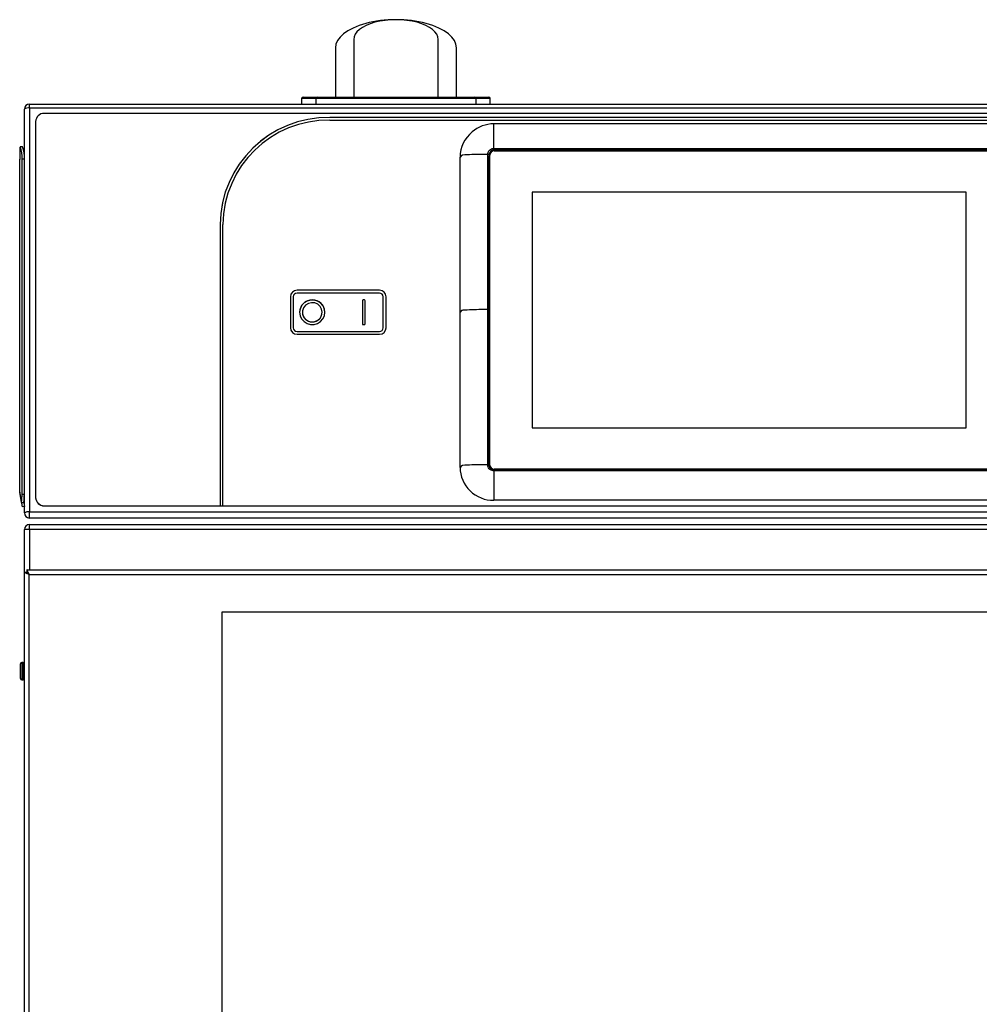
# Model space of a CAD drawing. Units: millimetres. Extents: x 0 to 992, y -1194 to 801.
# Drawn here: x 0 to 341, y 451 to 801 of the extents above; entities that cross this region are included whole.
import ezdxf

# ---------------------------------------------------------------- set-up
doc = ezdxf.new("R2010")
doc.units = ezdxf.units.MM
doc.linetypes.add('SLD-DURCHGEHEND', pattern=[0])
doc.layers.add('Moffat_Details', color=160, linetype='Continuous')
doc.layers.add('Moffat_Profile', color=1, linetype='Continuous')

msp = doc.modelspace()

# ---------------------------------------------------------------- linework, layer by layer
at = {"layer": 'Moffat_Details'}
for p, q in [((118.64, 793.81), (118.64, 773.3)), ((148.64, 773.3), (148.64, 793.81)), ((105.14, 772.8), (105.14, 770.8)), ((162.14, 770.8), (162.14, 772.8)), ((509.64, 767.53), (8.64, 767.53)), ((512.24, 766.07), (110.14, 766.07)), ((512.24, 766.06), (110.14, 766.06)), ((5.64, 764.61), (5.64, 631.12)), ((110.14, 765.1), (512.6, 765.1)), ((349.86, 763.81), (168.42, 763.81)), ((156.43, 696.89), (156.43, 752)), ((167, 642.63), (167, 752.73)), ((168.5, 754.2), (349.79, 754.2)), ((336.25, 739.54), (182.04, 739.54)), ((182.04, 739.54), (182.04, 655.82)), ((336.25, 739.54), (182.04, 739.54)), ((336.25, 655.82), (336.25, 739.54)), ((71.14, 728.07), (71.14, 628.2)), ((72.14, 628.2), (72.14, 728.07)), ((127.78, 704.69), (98.5, 704.69)), ((127.78, 704.69), (98.5, 704.69)), ((127.78, 703.71), (98.5, 703.71)), ((96.14, 702.39), (96.14, 691.4)), ((97.14, 702.39), (97.14, 691.4)), ((121.72, 700.99), (121.72, 692.8)), ((122.42, 701.28), (122.02, 701.28)), ((122.42, 701.28), (122.02, 701.28)), ((122.72, 692.8), (122.72, 700.99)), ((129.14, 691.4), (129.14, 702.39)), ((130.14, 691.4), (130.14, 702.39)), ((99.42, 696.89), (99.42, 696.89)), ((100.42, 696.89), (100.42, 696.89)), ((107.42, 696.89), (107.42, 696.89)), ((108.42, 696.89), (108.42, 696.89)), ((156.43, 641.78), (156.43, 696.89)), ((122.02, 692.51), (122.42, 692.51)), ((97.14, 691.4), (97.14, 691.4)), ((98.5, 690.07), (127.78, 690.07)), ((98.5, 690.07), (127.78, 690.07)), ((98.5, 689.1), (127.78, 689.1)), ((129.14, 691.4), (129.14, 691.4)), ((182.04, 655.82), (336.25, 655.82)), ((167, 642), (167, 642.63)), ((168.42, 640.98), (168.42, 640.98)), ((349.79, 641.17), (168.5, 641.17)), ((5.64, 631.12), (5.64, 631.04)), ((349.86, 630.1), (168.42, 630.1)), ((8.64, 628.12), (509.64, 628.12)), ((72.14, 628.2), (509.64, 628.2)), ((446.74, 590.4), (71.74, 590.4)), ((71.74, 590.4), (71.74, 268.4))]:
    msp.add_line(p, q, dxfattribs=at)
at = {"layer": 'Moffat_Details', "linetype": 'SLD-DURCHGEHEND'}
for p, q in [((105.14, 772.8), (100.14, 772.8)), ((133.64, 772.8), (105.14, 772.8)), ((162.14, 772.8), (133.64, 772.8)), ((167.14, 772.8), (162.14, 772.8)), ((110.14, 766.06), (110.14, 766.07)), ((168.42, 763.41), (168.42, 763.82)), ((168.42, 762.79), (168.42, 763.41)), ((168.42, 756.58), (168.42, 762.79)), ((168.42, 755.08), (168.42, 756.58)), ((156.88, 752.57), (156.43, 752)), ((158.12, 752.75), (157.43, 752.71)), ((166.23, 752.94), (164.69, 752.94)), ((166.23, 752.94), (166.23, 752.94)), ((166.74, 752.83), (166.74, 752.83)), ((166.74, 752.83), (166.79, 752.23)), ((168.42, 755.08), (168.42, 755.08)), ((168.42, 754.47), (168.42, 754.19)), ((168.42, 754.47), (168.42, 754.47)), ((98.5, 704.69), (98.5, 704.69)), ((127.78, 704.69), (127.78, 704.69)), ((122.02, 701.28), (122.02, 701.28)), ((122.42, 701.28), (122.42, 701.28)), ((156.88, 697.46), (156.43, 696.89)), ((158.12, 697.64), (157.43, 697.6)), ((166.23, 697.84), (164.69, 697.84)), ((98.5, 690.07), (98.5, 690.07)), ((127.78, 690.07), (127.78, 690.07)), ((156.88, 642.36), (156.43, 641.78)), ((158.12, 642.53), (157.43, 642.49)), ((166.23, 642.73), (164.69, 642.73)), ((166.23, 642.73), (166.23, 642.73)), ((166.74, 642.62), (166.74, 642.62)), ((168.42, 640.59), (168.42, 640.59)), ((168.42, 640.59), (168.42, 639.09)), ((168.5, 640.99), (168.5, 641.17)), ((168.42, 639.09), (168.42, 632.49)), ((168.42, 632.49), (168.42, 631.79)), ((168.42, 631.79), (168.42, 631.11)), ((168.42, 631.11), (168.42, 630.1))]:
    msp.add_line(p, q, dxfattribs=at)
at = {"layer": 'Moffat_Details', "linetype": 'SLD-DURCHGEHEND', "flags": 128}
for points in [[(166.23, 697.84), (166.23, 724.43), (166.23, 741.14), (166.23, 752.94)], [(168.42, 754.47), (168.42, 754.5), (168.42, 754.55), (168.42, 754.62), (168.42, 754.7), (168.42, 754.79), (168.42, 754.88), (168.42, 754.98), (168.42, 755.08)], [(168.42, 754.47), (168.42, 754.5), (168.42, 754.55), (168.42, 754.62), (168.42, 754.7), (168.42, 754.79), (168.42, 754.88), (168.42, 754.98), (168.42, 755.08)], [(168.42, 755.08), (195.71, 755.08), (250.29, 755.08), (300.08, 755.08), (310.63, 755.08), (349.86, 755.08)], [(166.23, 642.73), (166.23, 669.32), (166.23, 671.85), (166.23, 689.18), (166.23, 697.84)], [(166.74, 697.72), (166.74, 696.73), (166.74, 692.77), (166.74, 676.93), (166.74, 642.62)], [(167, 641.92), (166.94, 641.93), (166.91, 641.94)], [(168.42, 640.59), (168.42, 640.69), (168.42, 640.77), (168.42, 640.85), (168.42, 640.91), (168.42, 640.95), (168.42, 640.98), (168.42, 640.99), (168.42, 640.98)], [(168.42, 640.59), (168.42, 640.69), (168.42, 640.77), (168.42, 640.85), (168.42, 640.91), (168.42, 640.95), (168.42, 640.98), (168.42, 640.99)], [(349.86, 640.59), (322.57, 640.59), (267.99, 640.59), (218.2, 640.59), (212.86, 640.59), (177.31, 640.59), (168.42, 640.59)]]:
    msp.add_lwpolyline(points, dxfattribs=at)
at = {"layer": 'Moffat_Details', "flags": 128}
for points in [[(108.42, 696.89), (108.24, 698.13), (107.71, 699.26), (106.87, 700.21), (105.79, 700.88), (104.57, 701.23), (103.28, 701.23), (102.06, 700.88), (100.98, 700.21), (100.14, 699.26), (99.61, 698.13), (99.42, 696.89), (99.61, 695.66), (100.14, 694.52), (100.98, 693.58), (102.06, 692.9), (103.28, 692.55), (104.57, 692.55), (105.79, 692.9), (106.87, 693.58), (107.71, 694.52), (108.24, 695.66), (108.42, 696.89)], [(107.42, 696.89), (107.24, 698), (106.69, 698.99), (105.84, 699.75), (104.78, 700.2), (103.64, 700.29), (102.52, 700.02), (101.55, 699.4), (100.85, 698.52), (100.47, 697.45), (100.47, 696.33), (100.85, 695.27), (101.55, 694.38), (102.52, 693.77), (103.64, 693.49), (104.78, 693.59), (105.84, 694.04), (106.69, 694.8), (107.24, 695.79), (107.42, 696.89)], [(167.03, 641.67), (167.02, 641.72), (167, 642)], [(349.86, 640.99), (321.74, 640.99), (168.42, 640.99)]]:
    msp.add_lwpolyline(points, dxfattribs=at)
at = {"layer": 'Moffat_Details'}
for centre, radius, start, end in [((105.64, 772.8), 0.5, 90, 180), ((161.64, 772.8), 0.5, 0, 90), ((8.6, 764.57), 2.96, 89.2659, 179.2466), ((109.65, 727.57), 38.51, 89.2659, 179.2466), ((109.65, 727.56), 38.51, 89.2659, 179.2466), ((109.66, 727.58), 37.52, 89.2659, 179.2466), ((168.5, 751.82), 11.99, 90.3667, 130.6627), ((168, 751.96), 11.57, 129.2494, 179.8049), ((168.48, 752.71), 1.48, 89.2659, 179.2466), ((98.47, 702.36), 2.33, 89.2659, 179.2466), ((98.47, 702.36), 2.33, 89.2659, 179.2466), ((98.48, 702.37), 1.34, 89.2659, 179.2466), ((127.81, 702.36), 2.33, 0.7534, 90.7341), ((127.81, 702.36), 2.33, 0.7534, 90.7341), ((127.8, 702.37), 1.34, 0.7534, 90.7341), ((103.92, 696.8), 4.5, 1.1337, 178.8663), ((122.02, 700.98), 0.296, 89.2659, 179.2466), ((122.02, 700.98), 0.296, 89.2659, 179.2466), ((122.43, 700.98), 0.296, 0.7534, 90.7341), ((122.43, 700.98), 0.296, 0.7534, 90.7341), ((103.92, 696.95), 3.5, 181.0348, 358.9652), ((122.02, 692.8), 0.296, 180.7534, 270.7341), ((122.43, 692.8), 0.296, 269.2659, 359.2466), ((98.47, 691.43), 2.33, 180.7534, 270.7341), ((98.48, 691.41), 1.34, 180.7534, 270.7341), ((98.48, 691.42), 1.34, 180.7534, 270.7341), ((127.81, 691.43), 2.33, 269.2659, 359.2466), ((127.8, 691.41), 1.34, 269.2659, 359.2466), ((127.8, 691.42), 1.34, 269.2659, 359.2466), ((168.26, 641.93), 11.83, 180.7228, 270.7646), ((168.48, 642.65), 1.48, 180.7534, 270.7341), ((8.6, 631.16), 2.96, 180.7534, 270.7341), ((8.6, 631.08), 2.96, 180.7534, 270.7341)]:
    msp.add_arc(centre, radius, start, end, dxfattribs=at)
at = {"layer": 'Moffat_Details', "linetype": 'SLD-DURCHGEHEND'}
for centre, radius, start, end in [((157.38, 751.72), 0.991, 87.0888, 120.4969), ((164.65, 643.29), 109.66, 89.9779, 93.4148), ((166.35, 752.27), 0.683, 55.1278, 99.9232), ((166.98, 752.39), 0.257, 220.2212, 273.1925), ((157.38, 696.61), 0.991, 87.0888, 120.4969), ((164.65, 588.18), 109.66, 89.9779, 93.4148), ((166.35, 697.16), 0.683, 55.1352, 99.9343), ((157.38, 641.5), 0.991, 87.0888, 120.4969), ((164.65, 533.07), 109.66, 89.9779, 93.4148), ((166.35, 642.06), 0.682, 55.1425, 99.9454)]:
    msp.add_arc(centre, radius, start, end, dxfattribs=at)
at = {"layer": 'Moffat_Details'}
msp.add_ellipse((133.64, 793.81), major_axis=(15, 0), ratio=0.466308, start_param=0, end_param=3.141593, dxfattribs=at)
at = {"layer": 'Moffat_Details', "linetype": 'SLD-DURCHGEHEND'}
for points, knots in [([(166.23, 752.94), (166.26, 753.19), (166.31, 753.66), (166.67, 754.28), (167.19, 754.75), (167.81, 755.03), (168.24, 755.06), (168.42, 755.08)], [0, 0, 0, 0, 0.220638, 0.417447, 0.627708, 0.837495, 1, 1, 1, 1]), ([(168.42, 754.47), (168.42, 754.47), (168.28, 754.47), (167.95, 754.43), (167.48, 754.22), (167.07, 753.86), (166.8, 753.38), (166.76, 753.02), (166.74, 752.83)], [0, 0, 0, 0, 0.000023, 0.161231, 0.373623, 0.581377, 0.779764, 1, 1, 1, 1]), ([(166.74, 752.83), (166.74, 752.5), (166.74, 750.85), (166.74, 743.92), (166.74, 725.88), (166.74, 709.16), (166.74, 697.72)], [0, 0, 0, 0, 0.017964, 0.089819, 0.377242, 1, 1, 1, 1]), ([(166.79, 642.24), (166.79, 642.5), (166.78, 644.07), (166.78, 650.92), (166.78, 668.08), (166.79, 693.54), (166.78, 720.47), (166.78, 739.72), (166.78, 749.34), (166.79, 752.23)], [0, 0, 0, 0, 0.00688, 0.042884, 0.186899, 0.474931, 0.737465, 0.921256, 1, 1, 1, 1]), ([(166.79, 752.23), (166.79, 752.23), (166.79, 752.34), (166.83, 752.62), (166.91, 752.93), (167.05, 753.07), (167.06, 753.09)], [0, 0, 0, 0, 0.000064, 0.375173, 0.909254, 1, 1, 1, 1]), ([(349.86, 754.47), (349.52, 754.47), (347.83, 754.47), (340.72, 754.47), (312.27, 754.47), (269.33, 754.47), (230.77, 754.47), (202.04, 754.47), (186.2, 754.47), (171.38, 754.47), (168.42, 754.47)], [0, 0, 0, 0, 0.0055997, 0.0279983, 0.1175927, 0.4759705, 0.7379852, 0.7550651, 0.951016, 1, 1, 1, 1]), ([(168.42, 640.59), (168.33, 640.6), (167.98, 640.61), (167.5, 640.77), (166.96, 641.1), (166.53, 641.58), (166.27, 642.17), (166.24, 642.57), (166.23, 642.73)], [0, 0, 0, 0, 0.082125, 0.301559, 0.433269, 0.644319, 0.854842, 1, 1, 1, 1])]:
    msp.add_open_spline(points, degree=3, knots=knots, dxfattribs=at)
at = {"layer": 'Moffat_Details'}
msp.add_open_spline([(166.74, 642.62), (166.74, 642.62), (166.74, 642.49), (166.78, 642.19), (166.97, 641.73), (167.3, 641.37), (167.71, 641.11), (168.08, 640.99), (168.35, 640.98), (168.42, 640.98)], degree=3, knots=[0, 0, 0, 0, 0.000023, 0.143828, 0.357017, 0.565691, 0.697589, 0.919128, 1, 1, 1, 1], dxfattribs=at)
at = {"layer": 'Moffat_Profile'}
for p, q in [((112.14, 790.77), (112.14, 773.3)), ((155.14, 773.3), (155.14, 790.77)), ((100.64, 773.3), (105.64, 773.3)), ((105.64, 773.3), (133.64, 773.3)), ((133.64, 773.3), (161.64, 773.3)), ((161.64, 773.3), (166.64, 773.3)), ((3.44, 770.8), (514.84, 770.8)), ((100.14, 772.8), (100.14, 770.8)), ((167.14, 770.8), (167.14, 772.8)), ((1.64, 625.6), (1.64, 769)), ((0.96, 755.66), (0.17, 755.66)), ((0, 754.66), (0, 751.2)), ((1.41, 754.25), (1.64, 754.65)), ((-0.03, 751.2), (-0.03, 751.28)), ((-0.03, 632.96), (-0.03, 751.2)), ((-0.03, 751.2), (0, 751.2)), ((0, 751.2), (0, 751.2)), ((1.64, 751.3), (0.85, 751.3)), ((0.85, 632.3), (0.85, 751.3)), ((0, 632.93), (-0.03, 632.96)), ((-0.03, 632.96), (0, 632.64)), ((0.62, 629.38), (0, 632.93)), ((0, 632.64), (0.62, 629.1)), ((0.85, 632.3), (1.64, 632.3)), ((0.62, 629.38), (1.41, 629.38)), ((1.41, 629.24), (0.62, 629.1)), ((0.62, 629.1), (0.85, 627.8)), ((1.64, 627.94), (0.85, 627.8)), ((1.39, 629.38), (1.41, 629.24)), ((1.41, 629.24), (1.64, 627.94)), ((8.64, 628.2), (71.14, 628.2)), ((71.14, 628.19), (71.14, 628.2)), ((71.14, 628.19), (72.14, 628.19)), ((72.14, 628.19), (72.14, 628.2)), ((514.84, 623.8), (3.44, 623.8)), ((1.64, 572.3), (1.64, 619.7)), ((3.44, 621.5), (514.84, 621.5)), ((2.56, 605.4), (2.56, 604.6)), ((2.56, 605.4), (515.93, 605.4)), ((1.74, 189.21), (1.74, 604.59)), ((1.74, 604.59), (2.54, 604.59)), ((0.24, 566.8), (0.24, 572)), ((1.24, 572.5), (0.74, 572.5)), ((0.74, 566.3), (1.24, 566.3)), ((1.64, 248.3), (1.64, 566.5))]:
    msp.add_line(p, q, dxfattribs=at)
at = {"layer": 'Moffat_Profile', "linetype": 'SLD-DURCHGEHEND'}
for p, q in [((3.44, 769.4), (3.44, 770.8)), ((514.84, 769.4), (3.44, 769.4)), ((3.44, 769.4), (3.44, 626)), ((1.01, 755.62), (0.22, 755.62)), ((0, 751.28), (-0.03, 751.28)), ((0, 632.93), (0, 751.2)), ((3.44, 623.8), (3.44, 626)), ((3.44, 626), (514.84, 626)), ((8.64, 628.2), (8.64, 628.12)), ((3.44, 619.7), (1.64, 619.7)), ((3.44, 619.7), (3.44, 621.5)), ((3.44, 619.7), (3.44, 605.4)), ((514.84, 619.7), (3.44, 619.7)), ((3.34, 190), (3.34, 603.8)), ((3.34, 603.8), (515.14, 603.8)), ((0.74, 572.5), (0.74, 566.3)), ((1.24, 566.3), (1.24, 572.5))]:
    msp.add_line(p, q, dxfattribs=at)
at = {"layer": 'Moffat_Profile', "flags": 128}
for points in [[(0.22, 755.62), (0.18, 755.66), (0.14, 755.64), (0.1, 755.57), (0.07, 755.45), (0.04, 755.29), (0.02, 755.1), (0, 754.88), (0, 754.66)], [(0.96, 755.66), (0.97, 755.66), (1.01, 755.62)]]:
    msp.add_lwpolyline(points, dxfattribs=at)
at = {"layer": 'Moffat_Profile'}
for centre, radius, start, end in [((100.64, 772.8), 0.5, 90, 180), ((166.64, 772.8), 0.5, 0, 90), ((3.44, 769), 1.8, 90, 180), ((-10.55, 751.84), 11.41, 357.3138, 19.3661), ((-9.76, 751.84), 11.41, 357.3138, 19.3661), ((1.77, 751.28), 1.8, 169.77, 180), ((-20.35, 632.5), 21.2, 351.5373, 359.4461), ((-19.56, 632.5), 21.2, 351.5373, 359.4461), ((3.44, 625.6), 1.8, 180, 270), ((3.44, 619.7), 1.8, 90, 180), ((0.74, 572), 0.5, 90, 180), ((1.24, 572), 0.5, 0, 90), ((0.74, 566.8), 0.5, 180, 270), ((1.24, 566.8), 0.5, 270, 0)]:
    msp.add_arc(centre, radius, start, end, dxfattribs=at)
at = {"layer": 'Moffat_Profile', "linetype": 'SLD-DURCHGEHEND'}
for centre in [(3.01, 767.1), (3.01, 623.7)]:
    msp.add_arc(centre, 2.34, 79.4955, 125.8599, dxfattribs=at)
at = {"layer": 'Moffat_Profile'}
msp.add_ellipse((133.64, 790.77), major_axis=(21.5, 0), ratio=0.466308, start_param=0, end_param=3.141593, dxfattribs=at)
for points, knots in [([(3.34, 603.8), (3.23, 604.03), (3.06, 604.4), (2.8, 604.87), (2.69, 605.17), (2.61, 605.36), (2.57, 605.39), (2.56, 605.4)], [0, 0, 0, 0, 0.2874164, 0.4610552, 0.6812886, 0.8282915, 1, 1, 1, 1]), ([(1.74, 604.59), (1.76, 604.55), (1.79, 604.49), (2.07, 604.34), (2.47, 604.17), (2.93, 603.98), (3.22, 603.85), (3.34, 603.8)], [0, 0, 0, 0, 0.207478, 0.415535, 0.630213, 0.852713, 1, 1, 1, 1]), ([(2.54, 604.59), (2.55, 604.55), (2.57, 604.48), (2.71, 604.33), (2.92, 604.15), (3.15, 603.97), (3.29, 603.84), (3.34, 603.8)], [0, 0, 0, 0, 0.200183, 0.399715, 0.618519, 0.86492, 1, 1, 1, 1]), ([(3.34, 603.8), (3.23, 603.91), (3.06, 604.1), (2.85, 604.29), (2.74, 604.41), (2.67, 604.5), (2.61, 604.58), (2.57, 604.59), (2.56, 604.6)], [0, 0, 0, 0, 0.3140101, 0.4988565, 0.5965649, 0.7117112, 0.8458687, 1, 1, 1, 1])]:
    msp.add_open_spline(points, degree=3, knots=knots, dxfattribs=at)

doc.saveas('drawing.dxf')
